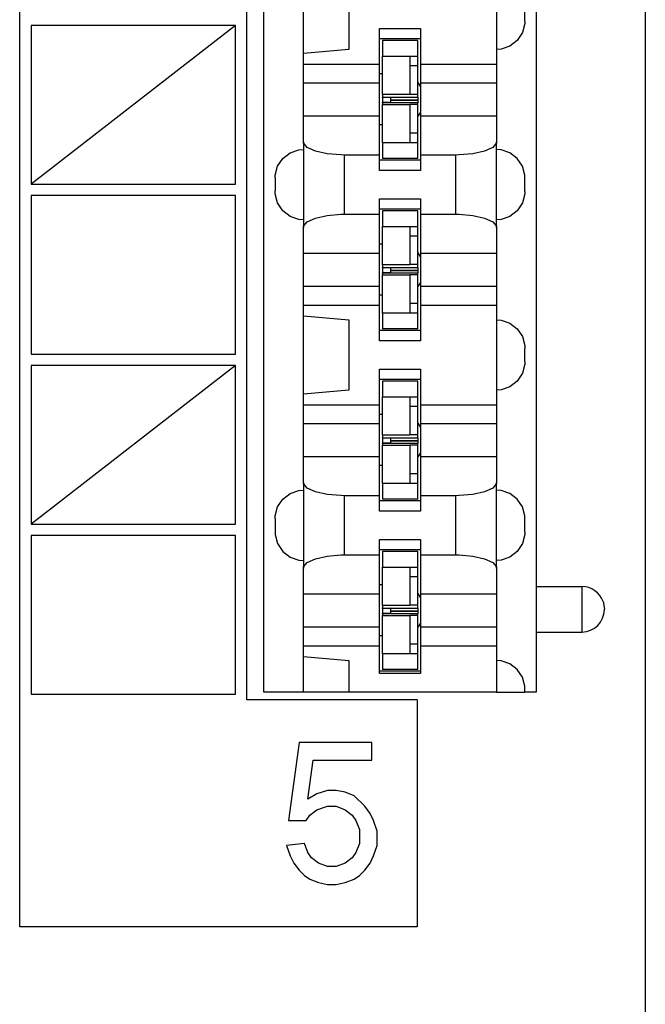
# Model space of a CAD drawing. Units: inches. Extents: x -8.5 to 0, y -4.7 to 6.3.
# Drawn here: x -5.9 to -5.3, y -2.2 to -1.3 of the extents above; entities that cross this region are included whole.
import ezdxf

# ---------------------------------------------------------------- set-up
doc = ezdxf.new("R2010")
doc.units = ezdxf.units.IN
doc.header["$MEASUREMENT"] = 0

# ---------------------------------------------------------------- blocks, each defined once
blk = doc.blocks.new('59057__1', base_point=(-6.68259, -2.08884))
at = {"color": 7, "linetype": 'Continuous'}
for p, q in [((-5.65259, -1.88884), (-5.65259, 2.04116)), ((-5.85259, -2.08884), (-5.85259, 1.70516)), ((-5.50259, -1.88884), (-5.65259, -1.88884)), ((-5.50259, -1.88884), (-5.50259, -2.08884)), ((-5.50259, -2.08884), (-5.85259, -2.08884))]:
    blk.add_line(p, q, dxfattribs=at)
at = {"color": 3, "linetype": 'Continuous'}
for p, q in [((-5.84259, -1.29484), (-5.84259, -1.43459)), ((-5.66259, -1.29484), (-5.84259, -1.43459)), ((-5.66259, -1.29484), (-5.84259, -1.29484)), ((-5.66259, -1.43459), (-5.66259, -1.29484)), ((-5.84259, -1.43459), (-5.66259, -1.43459)), ((-5.84259, -1.44459), (-5.84259, -1.58434)), ((-5.66259, -1.44459), (-5.84259, -1.44459)), ((-5.66259, -1.58434), (-5.66259, -1.44459)), ((-5.84259, -1.58434), (-5.66259, -1.58434)), ((-5.84259, -1.59434), (-5.84259, -1.73409)), ((-5.66259, -1.59434), (-5.84259, -1.73409)), ((-5.66259, -1.59434), (-5.84259, -1.59434)), ((-5.66259, -1.73409), (-5.66259, -1.59434)), ((-5.84259, -1.73409), (-5.66259, -1.73409)), ((-5.84259, -1.74409), (-5.84259, -1.88384)), ((-5.66259, -1.74409), (-5.84259, -1.74409)), ((-5.66259, -1.88384), (-5.66259, -1.74409)), ((-5.84259, -1.88384), (-5.66259, -1.88384)), ((-5.6065, -1.92634), (-5.61587, -1.99509)), ((-5.54244, -1.92634), (-5.6065, -1.92634)), ((-5.54244, -1.94197), (-5.54244, -1.92634)), ((-5.59869, -1.97634), (-5.594, -1.94197)), ((-5.594, -1.94197), (-5.54244, -1.94197)), ((-5.59087, -1.97166), (-5.59869, -1.97634)), ((-5.5815, -1.96853), (-5.59087, -1.97166)), ((-5.57369, -1.96853), (-5.5815, -1.96853)), ((-5.56587, -1.97009), (-5.57369, -1.96853)), ((-5.55806, -1.97322), (-5.56587, -1.97009)), ((-5.54869, -1.98259), (-5.55806, -1.97322)), ((-5.59087, -1.98572), (-5.5815, -1.98259)), ((-5.5815, -1.98259), (-5.57369, -1.98259)), ((-5.57369, -1.98259), (-5.56587, -1.98572)), ((-5.544, -1.98884), (-5.54869, -1.98259)), ((-5.60025, -1.99509), (-5.59712, -1.99041)), ((-5.59712, -1.99041), (-5.59087, -1.98572)), ((-5.56587, -1.98572), (-5.55962, -1.99041)), ((-5.55962, -1.99041), (-5.5565, -1.99509)), ((-5.54087, -1.99509), (-5.544, -1.98884)), ((-5.61587, -1.99509), (-5.60025, -1.99509)), ((-5.5565, -1.99509), (-5.55337, -2.00291)), ((-5.55337, -2.00291), (-5.55337, -2.01541)), ((-5.53775, -2.00447), (-5.54087, -1.99509)), ((-5.53775, -2.01697), (-5.53775, -2.00447)), ((-5.60181, -2.01541), (-5.61744, -2.01697)), ((-5.61744, -2.01697), (-5.61431, -2.02634)), ((-5.59869, -2.02322), (-5.60181, -2.01541)), ((-5.55337, -2.01541), (-5.5565, -2.02322)), ((-5.54087, -2.02634), (-5.53775, -2.01697)), ((-5.61431, -2.02634), (-5.61119, -2.03259)), ((-5.59556, -2.02791), (-5.59869, -2.02322)), ((-5.58931, -2.03259), (-5.59556, -2.02791)), ((-5.55962, -2.02791), (-5.56587, -2.03259)), ((-5.5565, -2.02322), (-5.55962, -2.02791)), ((-5.544, -2.03259), (-5.54087, -2.02634)), ((-5.61119, -2.03259), (-5.6065, -2.03884)), ((-5.5815, -2.03572), (-5.58931, -2.03259)), ((-5.57369, -2.03572), (-5.5815, -2.03572)), ((-5.56587, -2.03259), (-5.57369, -2.03572)), ((-5.54869, -2.03884), (-5.544, -2.03259)), ((-5.6065, -2.03884), (-5.60181, -2.04353)), ((-5.60181, -2.04353), (-5.59712, -2.04666)), ((-5.55806, -2.04666), (-5.55337, -2.04353)), ((-5.55337, -2.04353), (-5.54869, -2.03884)), ((-5.59712, -2.04666), (-5.58931, -2.04978)), ((-5.58931, -2.04978), (-5.5815, -2.05134)), ((-5.5815, -2.05134), (-5.57369, -2.05134)), ((-5.57369, -2.05134), (-5.56587, -2.04978)), ((-5.56587, -2.04978), (-5.55806, -2.04666))]:
    blk.add_line(p, q, dxfattribs=at)
blk = doc.blocks.new('69516_pwb__16', base_point=(-7.05151, -2.64508))
at = {"color": 7, "linetype": 'Continuous'}
for p, q in [((-5.30151, 3.10492), (-5.30151, -2.64508)), ((-5.50201, -1.34523), (-5.49959, -1.34889)), ((-5.49959, -1.37126), (-5.50201, -1.37493)), ((-5.50201, -1.49523), (-5.49959, -1.49889)), ((-5.49959, -1.52126), (-5.50201, -1.52493)), ((-5.50201, -1.64523), (-5.49959, -1.64889)), ((-5.49959, -1.67126), (-5.50201, -1.67493)), ((-5.50201, -1.79523), (-5.49959, -1.79889)), ((-5.49959, -1.82126), (-5.50201, -1.82493))]:
    blk.add_line(p, q, dxfattribs=at)
blk = doc.blocks.new('110DConnectingBlock6_1__106', base_point=(-5.63759, -1.88208))
at = {"color": 7, "linetype": 'Continuous'}
for p, q in [((-5.63759, -1.88208), (-5.63759, -0.68808)), ((-5.39759, -0.68808), (-5.39759, -1.88208)), ((-5.43259, -1.24115), (-5.43259, -1.32901)), ((-5.60259, -1.31952), (-5.60259, -1.25064)), ((-5.56259, -1.25414), (-5.56259, -1.31602)), ((-5.40759, -1.29108), (-5.40759, -1.27953)), ((-5.40759, -1.29108), (-5.40769, -1.29326)), ((-5.53559, -1.32901), (-5.53559, -1.29758)), ((-5.53559, -1.29758), (-5.49959, -1.29758)), ((-5.49959, -1.29758), (-5.49959, -1.32901)), ((-5.40769, -1.29326), (-5.40973, -1.3012)), ((-5.49959, -1.30658), (-5.53559, -1.30658)), ((-5.41424, -1.30806), (-5.42073, -1.31308)), ((-5.40973, -1.3012), (-5.41424, -1.30806)), ((-5.56259, -1.31602), (-5.60259, -1.31952)), ((-5.42849, -1.31574), (-5.43259, -1.31608)), ((-5.42073, -1.31308), (-5.42849, -1.31574)), ((-5.60259, -1.32901), (-5.60259, -1.31952)), ((-5.60259, -1.32901), (-5.53559, -1.32901)), ((-5.60259, -1.34558), (-5.60259, -1.32901)), ((-5.53559, -1.34558), (-5.53559, -1.32901)), ((-5.49959, -1.32901), (-5.49959, -1.34558)), ((-5.49959, -1.32901), (-5.43259, -1.32901)), ((-5.43259, -1.32901), (-5.43259, -1.34558)), ((-5.60259, -1.34558), (-5.53559, -1.34558)), ((-5.60259, -1.37458), (-5.60259, -1.34558)), ((-5.53559, -1.37458), (-5.53559, -1.34558)), ((-5.49959, -1.34558), (-5.49959, -1.37458)), ((-5.49959, -1.34558), (-5.43259, -1.34558)), ((-5.43259, -1.34558), (-5.43259, -1.37458)), ((-5.60259, -1.39732), (-5.60259, -1.37458)), ((-5.60259, -1.37458), (-5.53559, -1.37458)), ((-5.53559, -1.40902), (-5.53559, -1.37458)), ((-5.49959, -1.37458), (-5.49959, -1.40902)), ((-5.49959, -1.37458), (-5.43259, -1.37458)), ((-5.43259, -1.37458), (-5.43259, -1.39732)), ((-5.61446, -1.40707), (-5.60669, -1.40442)), ((-5.60669, -1.40442), (-5.60259, -1.40408)), ((-5.60259, -1.39732), (-5.60259, -1.47283)), ((-5.60245, -1.39834), (-5.60259, -1.39732)), ((-5.59922, -1.40227), (-5.60245, -1.39834)), ((-5.59205, -1.40559), (-5.59922, -1.40227)), ((-5.43596, -1.40227), (-5.44314, -1.40559)), ((-5.43273, -1.39834), (-5.43596, -1.40227)), ((-5.43259, -1.39732), (-5.43273, -1.39834)), ((-5.43259, -1.47283), (-5.43259, -1.39732)), ((-5.42849, -1.40442), (-5.43259, -1.40408)), ((-5.42073, -1.40707), (-5.42849, -1.40442)), ((-5.62545, -1.41895), (-5.62094, -1.4121)), ((-5.62094, -1.4121), (-5.61446, -1.40707)), ((-5.58181, -1.40792), (-5.59205, -1.40559)), ((-5.56973, -1.40897), (-5.58181, -1.40792)), ((-5.56659, -1.40902), (-5.56973, -1.40897)), ((-5.53559, -1.40902), (-5.56659, -1.40902)), ((-5.53559, -1.42258), (-5.53559, -1.40902)), ((-5.49959, -1.40902), (-5.49959, -1.42258)), ((-5.46859, -1.40902), (-5.49959, -1.40902)), ((-5.46545, -1.40897), (-5.46859, -1.40902)), ((-5.45338, -1.40792), (-5.46545, -1.40897)), ((-5.44314, -1.40559), (-5.45338, -1.40792)), ((-5.41424, -1.4121), (-5.42073, -1.40707)), ((-5.40973, -1.41895), (-5.41424, -1.4121)), ((-5.6275, -1.4269), (-5.62545, -1.41895)), ((-5.49959, -1.41358), (-5.53559, -1.41358)), ((-5.40769, -1.4269), (-5.40973, -1.41895)), ((-5.62759, -1.42908), (-5.6275, -1.4269)), ((-5.62759, -1.42908), (-5.62759, -1.44062)), ((-5.49959, -1.42258), (-5.53559, -1.42258)), ((-5.40759, -1.42953), (-5.40769, -1.4269)), ((-5.40759, -1.44108), (-5.40759, -1.42953)), ((-5.6275, -1.44326), (-5.62759, -1.44062)), ((-5.62545, -1.4512), (-5.6275, -1.44326)), ((-5.53559, -1.46114), (-5.53559, -1.44758)), ((-5.53559, -1.44758), (-5.49959, -1.44758)), ((-5.49959, -1.44758), (-5.49959, -1.46114)), ((-5.40769, -1.44326), (-5.40973, -1.4512)), ((-5.40759, -1.44108), (-5.40769, -1.44326)), ((-5.62094, -1.45806), (-5.62545, -1.4512)), ((-5.49959, -1.45658), (-5.53559, -1.45658)), ((-5.40973, -1.4512), (-5.41424, -1.45806)), ((-5.61446, -1.46308), (-5.62094, -1.45806)), ((-5.60669, -1.46574), (-5.61446, -1.46308)), ((-5.59922, -1.46789), (-5.59205, -1.46456)), ((-5.59205, -1.46456), (-5.58181, -1.46223)), ((-5.58181, -1.46223), (-5.56973, -1.46118)), ((-5.56973, -1.46118), (-5.56659, -1.46114)), ((-5.56659, -1.46114), (-5.53559, -1.46114)), ((-5.53559, -1.49558), (-5.53559, -1.46114)), ((-5.49959, -1.46114), (-5.49959, -1.49558)), ((-5.49959, -1.46114), (-5.46859, -1.46114)), ((-5.46859, -1.46114), (-5.46545, -1.46118)), ((-5.46545, -1.46118), (-5.45338, -1.46223)), ((-5.45338, -1.46223), (-5.44314, -1.46456)), ((-5.44314, -1.46456), (-5.43596, -1.46789)), ((-5.42073, -1.46308), (-5.42849, -1.46574)), ((-5.41424, -1.45806), (-5.42073, -1.46308)), ((-5.60259, -1.46608), (-5.60669, -1.46574)), ((-5.60259, -1.47283), (-5.60245, -1.47181)), ((-5.60259, -1.49558), (-5.60259, -1.47283)), ((-5.60245, -1.47181), (-5.59922, -1.46789)), ((-5.43596, -1.46789), (-5.43273, -1.47181)), ((-5.43273, -1.47181), (-5.43259, -1.47283)), ((-5.42849, -1.46574), (-5.43259, -1.46608)), ((-5.43259, -1.47283), (-5.43259, -1.49558)), ((-5.60259, -1.49558), (-5.53559, -1.49558)), ((-5.60259, -1.52458), (-5.60259, -1.49558)), ((-5.53559, -1.52458), (-5.53559, -1.49558)), ((-5.49959, -1.49558), (-5.49959, -1.52458)), ((-5.49959, -1.49558), (-5.43259, -1.49558)), ((-5.43259, -1.49558), (-5.43259, -1.52458)), ((-5.60259, -1.52458), (-5.53559, -1.52458)), ((-5.60259, -1.54115), (-5.60259, -1.52458)), ((-5.53559, -1.54115), (-5.53559, -1.52458)), ((-5.49959, -1.52458), (-5.49959, -1.54115)), ((-5.49959, -1.52458), (-5.43259, -1.52458)), ((-5.43259, -1.52458), (-5.43259, -1.54115)), ((-5.60259, -1.55064), (-5.60259, -1.54115)), ((-5.60259, -1.54115), (-5.53559, -1.54115)), ((-5.53559, -1.57258), (-5.53559, -1.54115)), ((-5.49959, -1.54115), (-5.49959, -1.57258)), ((-5.49959, -1.54115), (-5.43259, -1.54115)), ((-5.43259, -1.54115), (-5.43259, -1.62901)), ((-5.60259, -1.61952), (-5.60259, -1.55064)), ((-5.60259, -1.55064), (-5.56259, -1.55414)), ((-5.56259, -1.55414), (-5.56259, -1.61602)), ((-5.43259, -1.55408), (-5.42849, -1.55442)), ((-5.42849, -1.55442), (-5.42073, -1.55707)), ((-5.42073, -1.55707), (-5.41424, -1.5621)), ((-5.49959, -1.56358), (-5.53559, -1.56358)), ((-5.41424, -1.5621), (-5.40973, -1.56895)), ((-5.40973, -1.56895), (-5.40769, -1.5769)), ((-5.49959, -1.57258), (-5.53559, -1.57258)), ((-5.40769, -1.5769), (-5.40759, -1.57953)), ((-5.40759, -1.59108), (-5.40759, -1.57953)), ((-5.40769, -1.59326), (-5.40973, -1.6012)), ((-5.40759, -1.59108), (-5.40769, -1.59326)), ((-5.53559, -1.62901), (-5.53559, -1.59758)), ((-5.53559, -1.59758), (-5.49959, -1.59758)), ((-5.49959, -1.59758), (-5.49959, -1.62901)), ((-5.40973, -1.6012), (-5.41424, -1.60806)), ((-5.49959, -1.60658), (-5.53559, -1.60658)), ((-5.41424, -1.60806), (-5.42073, -1.61308)), ((-5.56259, -1.61602), (-5.60259, -1.61952)), ((-5.60259, -1.62901), (-5.60259, -1.61952)), ((-5.42849, -1.61574), (-5.43259, -1.61608)), ((-5.42073, -1.61308), (-5.42849, -1.61574)), ((-5.60259, -1.62901), (-5.53559, -1.62901)), ((-5.60259, -1.64558), (-5.60259, -1.62901)), ((-5.53559, -1.64558), (-5.53559, -1.62901)), ((-5.49959, -1.62901), (-5.49959, -1.64558)), ((-5.49959, -1.62901), (-5.43259, -1.62901)), ((-5.43259, -1.62901), (-5.43259, -1.64558)), ((-5.60259, -1.64558), (-5.53559, -1.64558)), ((-5.60259, -1.67458), (-5.60259, -1.64558)), ((-5.53559, -1.67458), (-5.53559, -1.64558)), ((-5.49959, -1.64558), (-5.49959, -1.67458)), ((-5.49959, -1.64558), (-5.43259, -1.64558)), ((-5.43259, -1.64558), (-5.43259, -1.67458)), ((-5.60259, -1.69732), (-5.60259, -1.67458)), ((-5.60259, -1.67458), (-5.53559, -1.67458)), ((-5.53559, -1.70902), (-5.53559, -1.67458)), ((-5.49959, -1.67458), (-5.49959, -1.70902)), ((-5.49959, -1.67458), (-5.43259, -1.67458)), ((-5.43259, -1.67458), (-5.43259, -1.69732)), ((-5.60259, -1.69732), (-5.60259, -1.77283)), ((-5.60245, -1.69834), (-5.60259, -1.69732)), ((-5.59922, -1.70227), (-5.60245, -1.69834)), ((-5.43273, -1.69834), (-5.43596, -1.70227)), ((-5.43259, -1.69732), (-5.43273, -1.69834)), ((-5.43259, -1.77283), (-5.43259, -1.69732)), ((-5.62094, -1.7121), (-5.61446, -1.70707)), ((-5.61446, -1.70707), (-5.60669, -1.70442)), ((-5.60669, -1.70442), (-5.60259, -1.70408)), ((-5.59205, -1.70559), (-5.59922, -1.70227)), ((-5.58181, -1.70792), (-5.59205, -1.70559)), ((-5.56973, -1.70897), (-5.58181, -1.70792)), ((-5.45338, -1.70792), (-5.46545, -1.70897)), ((-5.44314, -1.70559), (-5.45338, -1.70792)), ((-5.43596, -1.70227), (-5.44314, -1.70559)), ((-5.42849, -1.70442), (-5.43259, -1.70408)), ((-5.42073, -1.70707), (-5.42849, -1.70442)), ((-5.41424, -1.7121), (-5.42073, -1.70707)), ((-5.62545, -1.71895), (-5.62094, -1.7121)), ((-5.56659, -1.70902), (-5.56973, -1.70897)), ((-5.53559, -1.70902), (-5.56659, -1.70902)), ((-5.53559, -1.72258), (-5.53559, -1.70902)), ((-5.49959, -1.71358), (-5.53559, -1.71358)), ((-5.49959, -1.70902), (-5.49959, -1.72258)), ((-5.46859, -1.70902), (-5.49959, -1.70902)), ((-5.46545, -1.70897), (-5.46859, -1.70902)), ((-5.40973, -1.71895), (-5.41424, -1.7121)), ((-5.6275, -1.7269), (-5.62545, -1.71895)), ((-5.49959, -1.72258), (-5.53559, -1.72258)), ((-5.40769, -1.7269), (-5.40973, -1.71895)), ((-5.62759, -1.72908), (-5.6275, -1.7269)), ((-5.62759, -1.72908), (-5.62759, -1.74062)), ((-5.40759, -1.72953), (-5.40769, -1.7269)), ((-5.40759, -1.74108), (-5.40759, -1.72953)), ((-5.62759, -1.74062), (-5.6275, -1.74326)), ((-5.40759, -1.74108), (-5.40769, -1.74326)), ((-5.6275, -1.74326), (-5.62545, -1.7512)), ((-5.62545, -1.7512), (-5.62094, -1.75806)), ((-5.53559, -1.76114), (-5.53559, -1.74758)), ((-5.53559, -1.74758), (-5.49959, -1.74758)), ((-5.49959, -1.74758), (-5.49959, -1.76114)), ((-5.40973, -1.7512), (-5.41424, -1.75806)), ((-5.40769, -1.74326), (-5.40973, -1.7512)), ((-5.62094, -1.75806), (-5.61446, -1.76308)), ((-5.49959, -1.75658), (-5.53559, -1.75658)), ((-5.41424, -1.75806), (-5.42073, -1.76308)), ((-5.61446, -1.76308), (-5.60669, -1.76574)), ((-5.60669, -1.76574), (-5.60259, -1.76608)), ((-5.60245, -1.77181), (-5.59922, -1.76789)), ((-5.59922, -1.76789), (-5.59205, -1.76456)), ((-5.59205, -1.76456), (-5.58181, -1.76223)), ((-5.58181, -1.76223), (-5.56973, -1.76118)), ((-5.56973, -1.76118), (-5.56659, -1.76114)), ((-5.56659, -1.76114), (-5.53559, -1.76114)), ((-5.53559, -1.79558), (-5.53559, -1.76114)), ((-5.49959, -1.76114), (-5.49959, -1.79558)), ((-5.49959, -1.76114), (-5.46859, -1.76114)), ((-5.46859, -1.76114), (-5.46545, -1.76118)), ((-5.46545, -1.76118), (-5.45338, -1.76223)), ((-5.45338, -1.76223), (-5.44314, -1.76456)), ((-5.44314, -1.76456), (-5.43596, -1.76789)), ((-5.43596, -1.76789), (-5.43273, -1.77181)), ((-5.42849, -1.76574), (-5.43259, -1.76608)), ((-5.42073, -1.76308), (-5.42849, -1.76574)), ((-5.60259, -1.77283), (-5.60245, -1.77181)), ((-5.60259, -1.79558), (-5.60259, -1.77283)), ((-5.43273, -1.77181), (-5.43259, -1.77283)), ((-5.43259, -1.77283), (-5.43259, -1.79558)), ((-5.39759, -1.78908), (-5.35739, -1.78908)), ((-5.60259, -1.79558), (-5.53559, -1.79558)), ((-5.60259, -1.82458), (-5.60259, -1.79558)), ((-5.53559, -1.82458), (-5.53559, -1.79558)), ((-5.49959, -1.79558), (-5.49959, -1.82458)), ((-5.49959, -1.79558), (-5.43259, -1.79558)), ((-5.43259, -1.79558), (-5.43259, -1.82458)), ((-5.33873, -1.80225), (-5.33759, -1.80889)), ((-5.33759, -1.80928), (-5.33759, -1.80889)), ((-5.60259, -1.82458), (-5.53559, -1.82458)), ((-5.60259, -1.84115), (-5.60259, -1.82458)), ((-5.53559, -1.84115), (-5.53559, -1.82458)), ((-5.49959, -1.82458), (-5.49959, -1.84115)), ((-5.49959, -1.82458), (-5.43259, -1.82458)), ((-5.43259, -1.82458), (-5.43259, -1.84115)), ((-5.39759, -1.82908), (-5.35739, -1.82908)), ((-5.60259, -1.85064), (-5.60259, -1.84115)), ((-5.60259, -1.84115), (-5.53559, -1.84115)), ((-5.53559, -1.86558), (-5.53559, -1.84115)), ((-5.49959, -1.84115), (-5.49959, -1.86558)), ((-5.49959, -1.84115), (-5.43259, -1.84115)), ((-5.43259, -1.84115), (-5.43259, -1.88208)), ((-5.60259, -1.88208), (-5.60259, -1.85064)), ((-5.60259, -1.85064), (-5.56259, -1.85414)), ((-5.56259, -1.85414), (-5.56259, -1.88208)), ((-5.42849, -1.85442), (-5.43259, -1.85408)), ((-5.42073, -1.85707), (-5.42849, -1.85442)), ((-5.49959, -1.86358), (-5.53559, -1.86358)), ((-5.41424, -1.8621), (-5.42073, -1.85707)), ((-5.40973, -1.86895), (-5.41424, -1.8621)), ((-5.49959, -1.86558), (-5.53559, -1.86558)), ((-5.40769, -1.8769), (-5.40973, -1.86895)), ((-5.40759, -1.87953), (-5.40769, -1.8769)), ((-5.40759, -1.88208), (-5.40759, -1.87953)), ((-5.60259, -1.88208), (-5.63759, -1.88208)), ((-5.56259, -1.88208), (-5.60259, -1.88208)), ((-5.43259, -1.88208), (-5.56259, -1.88208)), ((-5.43259, -1.88208), (-5.40759, -1.88208)), ((-5.39759, -1.88208), (-5.40759, -1.88208))]:
    blk.add_line(p, q, dxfattribs=at)
at = {"color": 3, "linetype": 'Continuous'}
for p, q in [((-5.56659, -1.46114), (-5.56659, -1.40902)), ((-5.46859, -1.40902), (-5.46859, -1.46114)), ((-5.56659, -1.76114), (-5.56659, -1.70902)), ((-5.46859, -1.70902), (-5.46859, -1.76114)), ((-5.35739, -1.78908), (-5.35739, -1.82908))]:
    blk.add_line(p, q, dxfattribs=at)
at = {"color": 7, "linetype": 'Continuous'}
for centre, start, end in [((-5.35739, -1.80888), 19.54986, 90), ((-5.35739, -1.80928), -90.00004, -0.00018)]:
    blk.add_arc(centre, 0.0198, start, end, dxfattribs=at)
blk = doc.blocks.new('110IDC3_5__111', base_point=(-5.53559, -1.41208))
at = {"color": 7, "linetype": 'Continuous'}
for p, q in [((-5.53301, -1.30808), (-5.53301, -1.32184)), ((-5.50201, -1.30808), (-5.53301, -1.30808)), ((-5.50201, -1.3222), (-5.50201, -1.30808)), ((-5.53301, -1.35566), (-5.53301, -1.32184)), ((-5.53301, -1.32184), (-5.50901, -1.32184)), ((-5.50901, -1.32184), (-5.50901, -1.3222)), ((-5.50901, -1.3222), (-5.50901, -1.33025)), ((-5.50201, -1.33025), (-5.50201, -1.3222)), ((-5.50901, -1.33025), (-5.50901, -1.35558)), ((-5.50201, -1.35558), (-5.50201, -1.33025)), ((-5.53301, -1.33758), (-5.53559, -1.33758)), ((-5.53301, -1.35566), (-5.53301, -1.35794)), ((-5.50901, -1.35566), (-5.53301, -1.35566)), ((-5.53301, -1.35827), (-5.53301, -1.35794)), ((-5.53301, -1.35794), (-5.52601, -1.35798)), ((-5.52601, -1.35823), (-5.53301, -1.35827)), ((-5.53301, -1.35827), (-5.53301, -1.35837)), ((-5.53301, -1.35837), (-5.53301, -1.36016)), ((-5.52601, -1.35837), (-5.53301, -1.35837)), ((-5.53301, -1.36016), (-5.53301, -1.36272)), ((-5.52601, -1.35798), (-5.50201, -1.35798)), ((-5.52601, -1.35798), (-5.52601, -1.36034)), ((-5.52601, -1.36034), (-5.52601, -1.36047)), ((-5.52601, -1.36047), (-5.50201, -1.36047)), ((-5.52601, -1.36056), (-5.50201, -1.36056)), ((-5.52601, -1.36056), (-5.52601, -1.36064)), ((-5.52601, -1.36064), (-5.52601, -1.36299)), ((-5.50201, -1.35558), (-5.50901, -1.35558)), ((-5.50901, -1.35558), (-5.50901, -1.35566)), ((-5.50201, -1.35798), (-5.50201, -1.35558)), ((-5.50201, -1.35798), (-5.50201, -1.36034)), ((-5.50201, -1.36034), (-5.50201, -1.36047)), ((-5.50201, -1.36056), (-5.50201, -1.36047)), ((-5.50201, -1.36056), (-5.50201, -1.36064)), ((-5.50201, -1.36064), (-5.50201, -1.36298)), ((-5.53301, -1.36272), (-5.53301, -1.36279)), ((-5.52601, -1.36272), (-5.53301, -1.36272)), ((-5.53301, -1.36301), (-5.53301, -1.36279)), ((-5.53301, -1.36279), (-5.52601, -1.36282)), ((-5.52601, -1.36299), (-5.53301, -1.36301)), ((-5.53301, -1.36301), (-5.53301, -1.36452)), ((-5.53301, -1.39831), (-5.53301, -1.36452)), ((-5.53301, -1.36452), (-5.50901, -1.36452)), ((-5.50201, -1.36298), (-5.52601, -1.36299)), ((-5.50901, -1.36452), (-5.50901, -1.36458)), ((-5.50901, -1.36458), (-5.50901, -1.38991)), ((-5.50201, -1.36458), (-5.50901, -1.36458)), ((-5.50201, -1.36458), (-5.50201, -1.36298)), ((-5.50201, -1.38991), (-5.50201, -1.36458)), ((-5.53301, -1.38258), (-5.53559, -1.38258)), ((-5.50901, -1.38991), (-5.50901, -1.39795)), ((-5.50201, -1.39795), (-5.50201, -1.38991)), ((-5.53301, -1.39831), (-5.53301, -1.41208)), ((-5.50901, -1.39831), (-5.53301, -1.39831)), ((-5.50901, -1.39795), (-5.50901, -1.39831)), ((-5.50201, -1.41208), (-5.50201, -1.39795)), ((-5.50201, -1.41208), (-5.53301, -1.41208))]:
    blk.add_line(p, q, dxfattribs=at)
at = {"color": 3, "linetype": 'Continuous'}
for p, q in [((-5.50201, -1.3222), (-5.50901, -1.3222)), ((-5.50901, -1.33025), (-5.50201, -1.33025)), ((-5.52601, -1.36034), (-5.50201, -1.36034)), ((-5.52601, -1.36064), (-5.50201, -1.36064)), ((-5.50201, -1.38991), (-5.50901, -1.38991)), ((-5.50901, -1.39795), (-5.50201, -1.39795))]:
    blk.add_line(p, q, dxfattribs=at)
blk = doc.blocks.new('110IDC3_6__112', base_point=(-5.53559, -1.56208))
at = {"color": 7, "linetype": 'Continuous'}
for p, q in [((-5.53301, -1.45808), (-5.53301, -1.47184)), ((-5.50201, -1.45808), (-5.53301, -1.45808)), ((-5.50201, -1.4722), (-5.50201, -1.45808)), ((-5.53301, -1.50566), (-5.53301, -1.47184)), ((-5.53301, -1.47184), (-5.50901, -1.47184)), ((-5.50901, -1.47184), (-5.50901, -1.4722)), ((-5.50901, -1.4722), (-5.50901, -1.48025)), ((-5.50201, -1.48025), (-5.50201, -1.4722)), ((-5.50901, -1.48025), (-5.50901, -1.50558)), ((-5.50201, -1.50558), (-5.50201, -1.48025)), ((-5.53301, -1.48758), (-5.53559, -1.48758)), ((-5.53301, -1.50566), (-5.53301, -1.50794)), ((-5.50901, -1.50566), (-5.53301, -1.50566)), ((-5.53301, -1.50827), (-5.53301, -1.50794)), ((-5.53301, -1.50794), (-5.52601, -1.50798)), ((-5.52601, -1.50823), (-5.53301, -1.50827)), ((-5.53301, -1.50827), (-5.53301, -1.50837)), ((-5.53301, -1.50837), (-5.53301, -1.51016)), ((-5.52601, -1.50837), (-5.53301, -1.50837)), ((-5.52601, -1.50798), (-5.50201, -1.50798)), ((-5.52601, -1.50798), (-5.52601, -1.51034)), ((-5.50201, -1.50558), (-5.50901, -1.50558)), ((-5.50901, -1.50558), (-5.50901, -1.50566)), ((-5.50201, -1.50798), (-5.50201, -1.50558)), ((-5.50201, -1.50798), (-5.50201, -1.51034)), ((-5.53301, -1.51016), (-5.53301, -1.51272)), ((-5.53301, -1.51272), (-5.53301, -1.51279)), ((-5.52601, -1.51272), (-5.53301, -1.51272)), ((-5.53301, -1.51301), (-5.53301, -1.51279)), ((-5.53301, -1.51279), (-5.52601, -1.51282)), ((-5.52601, -1.51299), (-5.53301, -1.51301)), ((-5.53301, -1.51301), (-5.53301, -1.51452)), ((-5.53301, -1.54831), (-5.53301, -1.51452)), ((-5.53301, -1.51452), (-5.50901, -1.51452)), ((-5.52601, -1.51034), (-5.52601, -1.51047)), ((-5.52601, -1.51047), (-5.50201, -1.51047)), ((-5.52601, -1.51056), (-5.50201, -1.51056)), ((-5.52601, -1.51056), (-5.52601, -1.51064)), ((-5.52601, -1.51064), (-5.52601, -1.51299)), ((-5.50201, -1.51298), (-5.52601, -1.51299)), ((-5.50901, -1.51452), (-5.50901, -1.51458)), ((-5.50901, -1.51458), (-5.50901, -1.53991)), ((-5.50201, -1.51458), (-5.50901, -1.51458)), ((-5.50201, -1.51034), (-5.50201, -1.51047)), ((-5.50201, -1.51056), (-5.50201, -1.51047)), ((-5.50201, -1.51056), (-5.50201, -1.51064)), ((-5.50201, -1.51064), (-5.50201, -1.51298)), ((-5.50201, -1.51458), (-5.50201, -1.51298)), ((-5.50201, -1.53991), (-5.50201, -1.51458)), ((-5.53301, -1.53258), (-5.53559, -1.53258)), ((-5.50901, -1.53991), (-5.50901, -1.54795)), ((-5.50201, -1.54795), (-5.50201, -1.53991)), ((-5.53301, -1.54831), (-5.53301, -1.56208)), ((-5.50901, -1.54831), (-5.53301, -1.54831)), ((-5.50901, -1.54795), (-5.50901, -1.54831)), ((-5.50201, -1.56208), (-5.50201, -1.54795)), ((-5.50201, -1.56208), (-5.53301, -1.56208))]:
    blk.add_line(p, q, dxfattribs=at)
at = {"color": 3, "linetype": 'Continuous'}
for p, q in [((-5.50201, -1.4722), (-5.50901, -1.4722)), ((-5.50901, -1.48025), (-5.50201, -1.48025)), ((-5.52601, -1.51034), (-5.50201, -1.51034)), ((-5.52601, -1.51064), (-5.50201, -1.51064)), ((-5.50201, -1.53991), (-5.50901, -1.53991)), ((-5.50901, -1.54795), (-5.50201, -1.54795))]:
    blk.add_line(p, q, dxfattribs=at)
blk = doc.blocks.new('110IDC3_7__113', base_point=(-5.53559, -1.71208))
at = {"color": 7, "linetype": 'Continuous'}
for p, q in [((-5.53301, -1.60808), (-5.53301, -1.62184)), ((-5.50201, -1.60808), (-5.53301, -1.60808)), ((-5.50201, -1.6222), (-5.50201, -1.60808)), ((-5.53301, -1.65566), (-5.53301, -1.62184)), ((-5.53301, -1.62184), (-5.50901, -1.62184)), ((-5.50901, -1.62184), (-5.50901, -1.6222)), ((-5.50901, -1.6222), (-5.50901, -1.63025)), ((-5.50201, -1.63025), (-5.50201, -1.6222)), ((-5.53301, -1.63758), (-5.53559, -1.63758)), ((-5.50901, -1.63025), (-5.50901, -1.65558)), ((-5.50201, -1.65558), (-5.50201, -1.63025)), ((-5.53301, -1.65566), (-5.53301, -1.65794)), ((-5.50901, -1.65566), (-5.53301, -1.65566)), ((-5.50201, -1.65558), (-5.50901, -1.65558)), ((-5.50901, -1.65558), (-5.50901, -1.65566)), ((-5.50201, -1.65798), (-5.50201, -1.65558)), ((-5.53301, -1.65827), (-5.53301, -1.65794)), ((-5.53301, -1.65794), (-5.52601, -1.65798)), ((-5.52601, -1.65823), (-5.53301, -1.65827)), ((-5.53301, -1.65827), (-5.53301, -1.65837)), ((-5.53301, -1.65837), (-5.53301, -1.66016)), ((-5.52601, -1.65837), (-5.53301, -1.65837)), ((-5.53301, -1.66016), (-5.53301, -1.66272)), ((-5.53301, -1.66272), (-5.53301, -1.66279)), ((-5.52601, -1.66272), (-5.53301, -1.66272)), ((-5.53301, -1.66301), (-5.53301, -1.66279)), ((-5.53301, -1.66279), (-5.52601, -1.66282)), ((-5.52601, -1.66299), (-5.53301, -1.66301)), ((-5.53301, -1.66301), (-5.53301, -1.66452)), ((-5.53301, -1.69831), (-5.53301, -1.66452)), ((-5.53301, -1.66452), (-5.50901, -1.66452)), ((-5.52601, -1.65798), (-5.50201, -1.65798)), ((-5.52601, -1.65798), (-5.52601, -1.66034)), ((-5.52601, -1.66034), (-5.52601, -1.66047)), ((-5.52601, -1.66047), (-5.50201, -1.66047)), ((-5.52601, -1.66056), (-5.50201, -1.66056)), ((-5.52601, -1.66056), (-5.52601, -1.66064)), ((-5.52601, -1.66064), (-5.52601, -1.66299)), ((-5.50201, -1.66298), (-5.52601, -1.66299)), ((-5.50901, -1.66452), (-5.50901, -1.66458)), ((-5.50901, -1.66458), (-5.50901, -1.68991)), ((-5.50201, -1.66458), (-5.50901, -1.66458)), ((-5.50201, -1.65798), (-5.50201, -1.66034)), ((-5.50201, -1.66034), (-5.50201, -1.66047)), ((-5.50201, -1.66056), (-5.50201, -1.66047)), ((-5.50201, -1.66056), (-5.50201, -1.66064)), ((-5.50201, -1.66064), (-5.50201, -1.66298)), ((-5.50201, -1.66458), (-5.50201, -1.66298)), ((-5.50201, -1.68991), (-5.50201, -1.66458)), ((-5.53301, -1.68258), (-5.53559, -1.68258)), ((-5.50901, -1.68991), (-5.50901, -1.69795)), ((-5.50201, -1.69795), (-5.50201, -1.68991)), ((-5.53301, -1.69831), (-5.53301, -1.71208)), ((-5.50901, -1.69831), (-5.53301, -1.69831)), ((-5.50901, -1.69795), (-5.50901, -1.69831)), ((-5.50201, -1.71208), (-5.50201, -1.69795)), ((-5.50201, -1.71208), (-5.53301, -1.71208))]:
    blk.add_line(p, q, dxfattribs=at)
at = {"color": 3, "linetype": 'Continuous'}
for p, q in [((-5.50201, -1.6222), (-5.50901, -1.6222)), ((-5.50901, -1.63025), (-5.50201, -1.63025)), ((-5.52601, -1.66034), (-5.50201, -1.66034)), ((-5.52601, -1.66064), (-5.50201, -1.66064)), ((-5.50201, -1.68991), (-5.50901, -1.68991)), ((-5.50901, -1.69795), (-5.50201, -1.69795))]:
    blk.add_line(p, q, dxfattribs=at)
blk = doc.blocks.new('110IDC3_8__114', base_point=(-5.53559, -1.86208))
at = {"color": 7, "linetype": 'Continuous'}
for p, q in [((-5.53301, -1.75808), (-5.53301, -1.77184)), ((-5.50201, -1.75808), (-5.53301, -1.75808)), ((-5.50201, -1.7722), (-5.50201, -1.75808)), ((-5.53301, -1.80566), (-5.53301, -1.77184)), ((-5.53301, -1.77184), (-5.50901, -1.77184)), ((-5.50901, -1.77184), (-5.50901, -1.7722)), ((-5.50901, -1.7722), (-5.50901, -1.78025)), ((-5.50201, -1.78025), (-5.50201, -1.7722)), ((-5.50901, -1.78025), (-5.50901, -1.80558)), ((-5.50201, -1.80558), (-5.50201, -1.78025)), ((-5.53301, -1.78758), (-5.53559, -1.78758)), ((-5.53301, -1.80566), (-5.53301, -1.80794)), ((-5.50901, -1.80566), (-5.53301, -1.80566)), ((-5.53301, -1.80827), (-5.53301, -1.80794)), ((-5.53301, -1.80794), (-5.52601, -1.80798)), ((-5.52601, -1.80823), (-5.53301, -1.80827)), ((-5.53301, -1.80827), (-5.53301, -1.80837)), ((-5.53301, -1.80837), (-5.53301, -1.81016)), ((-5.52601, -1.80837), (-5.53301, -1.80837)), ((-5.53301, -1.81016), (-5.53301, -1.81272)), ((-5.52601, -1.80798), (-5.50201, -1.80798)), ((-5.52601, -1.80798), (-5.52601, -1.81034)), ((-5.52601, -1.81034), (-5.52601, -1.81047)), ((-5.52601, -1.81047), (-5.50201, -1.81047)), ((-5.52601, -1.81056), (-5.50201, -1.81056)), ((-5.52601, -1.81056), (-5.52601, -1.81064)), ((-5.52601, -1.81064), (-5.52601, -1.81299)), ((-5.50201, -1.80558), (-5.50901, -1.80558)), ((-5.50901, -1.80558), (-5.50901, -1.80566)), ((-5.50201, -1.80798), (-5.50201, -1.80558)), ((-5.50201, -1.80798), (-5.50201, -1.81034)), ((-5.50201, -1.81034), (-5.50201, -1.81047)), ((-5.50201, -1.81056), (-5.50201, -1.81047)), ((-5.50201, -1.81056), (-5.50201, -1.81064)), ((-5.50201, -1.81064), (-5.50201, -1.81298)), ((-5.53301, -1.81272), (-5.53301, -1.81279)), ((-5.52601, -1.81272), (-5.53301, -1.81272)), ((-5.53301, -1.81301), (-5.53301, -1.81279)), ((-5.53301, -1.81279), (-5.52601, -1.81282)), ((-5.52601, -1.81299), (-5.53301, -1.81301)), ((-5.53301, -1.81301), (-5.53301, -1.81452)), ((-5.53301, -1.84831), (-5.53301, -1.81452)), ((-5.53301, -1.81452), (-5.50901, -1.81452)), ((-5.50201, -1.81298), (-5.52601, -1.81299)), ((-5.50901, -1.81452), (-5.50901, -1.81458)), ((-5.50901, -1.81458), (-5.50901, -1.83991)), ((-5.50201, -1.81458), (-5.50901, -1.81458)), ((-5.50201, -1.81458), (-5.50201, -1.81298)), ((-5.50201, -1.83991), (-5.50201, -1.81458)), ((-5.53301, -1.83258), (-5.53559, -1.83258)), ((-5.50901, -1.83991), (-5.50901, -1.84795)), ((-5.50201, -1.84795), (-5.50201, -1.83991)), ((-5.53301, -1.84831), (-5.53301, -1.86208)), ((-5.50901, -1.84831), (-5.53301, -1.84831)), ((-5.50901, -1.84795), (-5.50901, -1.84831)), ((-5.50201, -1.86208), (-5.50201, -1.84795)), ((-5.50201, -1.86208), (-5.53301, -1.86208))]:
    blk.add_line(p, q, dxfattribs=at)
at = {"color": 3, "linetype": 'Continuous'}
for p, q in [((-5.50201, -1.7722), (-5.50901, -1.7722)), ((-5.50901, -1.78025), (-5.50201, -1.78025)), ((-5.52601, -1.81034), (-5.50201, -1.81034)), ((-5.52601, -1.81064), (-5.50201, -1.81064)), ((-5.50201, -1.83991), (-5.50901, -1.83991)), ((-5.50901, -1.84795), (-5.50201, -1.84795))]:
    blk.add_line(p, q, dxfattribs=at)
blk = doc.blocks.new('110DAssy13__115', base_point=(-5.63759, -1.88208))
for name, p in [('110DConnectingBlock6_1__106', (-5.63759, -1.88208)), ('110IDC3_5__111', (-5.53559, -1.41208)), ('110IDC3_6__112', (-5.53559, -1.56208)), ('110IDC3_7__113', (-5.53559, -1.71208)), ('110IDC3_8__114', (-5.53559, -1.86208))]:
    blk.add_blockref(name, p)
blk = doc.blocks.new('110DAssy13_stp_1_1__116', base_point=(-5.63759, -1.88208))
blk.add_blockref('110DAssy13__115', (-5.63759, -1.88208))
blk = doc.blocks.new('110D_BLOCKS__150', base_point=(-6.93759, -1.88208))
blk.add_blockref('110DAssy13_stp_1_1__116', (-5.63759, -1.88208))
blk = doc.blocks.new('69516_PRE_SOLDER_ASSY__151', base_point=(-7.05151, -2.64508))
for name, p in [('69516_pwb__16', (-7.05151, -2.64508)), ('110D_BLOCKS__150', (-6.93759, -1.88208))]:
    blk.add_blockref(name, p)
blk = doc.blocks.new('47611-06C__152', base_point=(-7.05151, -2.64508))
for name, p in [('69516_PRE_SOLDER_ASSY__151', (-7.05151, -2.64508)), ('59057__1', (-6.68259, -2.08884))]:
    blk.add_blockref(name, p)
blk = doc.blocks.new('FRONT1', base_point=(-6.17651, 0.22992))
blk.add_blockref('47611-06C__152', (-7.05151, -2.64508))

msp = doc.modelspace()

# ---------------------------------------------------------------- block references
msp.add_blockref('FRONT1', (-6.17651, 0.22992))

doc.saveas('drawing.dxf')
